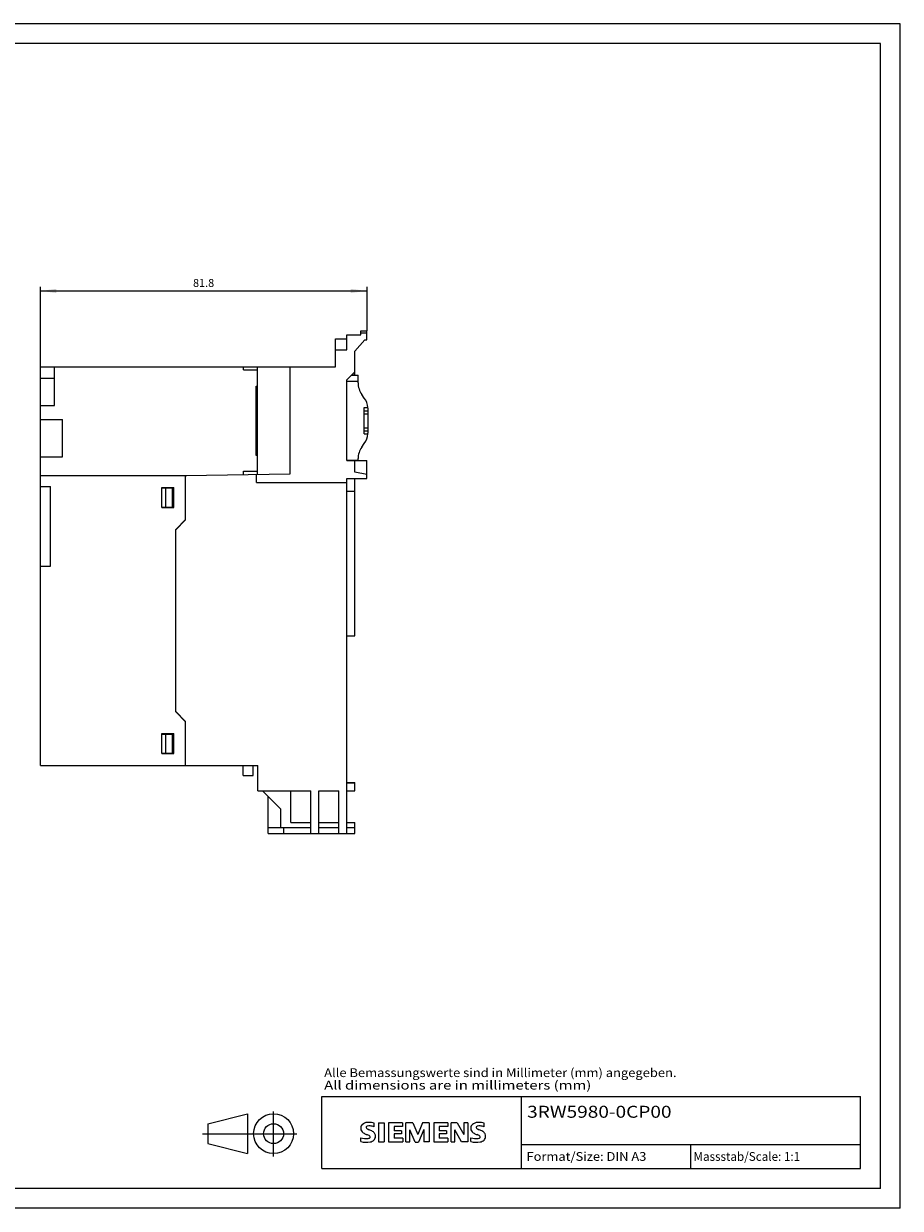
# Model space of a CAD drawing. Extents: x 0 to 420, y 0 to 297.
# Drawn here: x 200 to 420, y 0 to 297 of the extents above; entities that cross this region are included whole.
import ezdxf
from ezdxf.enums import TextEntityAlignment as Align

# ---------------------------------------------------------------- set-up
doc = ezdxf.new("R2010")
doc.units = 0
doc.header["$LTSCALE"] = 5
doc.header["$MEASUREMENT"] = 0
for name, color, linetype in [('11000_LEFT', 7, 'CONTINUOUS'), ('11100_LEFT_DIM', 7, 'CONTINUOUS'), ('90000_FRAME', 7, 'CONTINUOUS'), ('91000_TIP', 7, 'CONTINUOUS')]:
    doc.layers.add(name, color=color, linetype=linetype)
doc.styles.get("Standard").update_dxf_attribs({"font": 'txt.shx'})
doc.styles.add('TFONT1', font='TXT.SHX')

msp = doc.modelspace()

# ---------------------------------------------------------------- linework, layer by layer
at = {"layer": '11000_LEFT', "color": 7, "linetype": 'CONTINUOUS', "lineweight": 25}
for p, q in [((284.736902, 220), (286.236902, 220)), ((284.736902, 219), (284.736902, 220)), ((286.236902, 219.5), (286.236902, 220)), ((278.436902, 217.999993), (281.236902, 217.999993)), ((278.436902, 211), (278.436902, 217.999993)), ((281.236902, 219), (284.736902, 219)), ((281.236902, 215.249), (281.236902, 219)), ((283.236902, 214.9), (285.736902, 217.7)), ((284.736902, 219.5), (286.236902, 219.5)), ((285.736902, 217.7), (286.236902, 217.7)), ((286.236902, 217.7), (286.236902, 219.5)), ((278.436902, 215.249), (281.236902, 215.249)), ((283.236902, 209.707107), (283.236902, 214.9)), ((204.436899, 210.995), (267.036901, 210.995)), ((204.436899, 111.004997), (204.436899, 210.995)), ((207.936899, 201.306572), (207.936899, 210.995)), ((240.8369, 211), (278.436902, 211)), ((240.8369, 210.995), (240.8369, 211)), ((255.336902, 210.2), (255.336902, 210.995)), ((258.836902, 184.014191), (258.836902, 210.995)), ((267.036901, 184.157322), (267.036901, 211)), ((204.436899, 208.15), (207.936899, 208.15)), ((255.336902, 210.2), (258.836902, 210.2)), ((281.236902, 207.707107), (283.236902, 209.707107)), ((282.379795, 208.85), (284.063102, 208.85)), ((282.529795, 209), (283.236902, 209)), ((283.236902, 209), (283.236902, 209.707107)), ((283.236902, 208.850005), (283.236902, 209)), ((284.063102, 206.952325), (284.063102, 208.85)), ((258.536901, 206.151836), (258.836904, 206.204735)), ((258.536901, 188.748163), (258.536901, 206.151836)), ((281.236902, 187.5), (281.236902, 207.707107)), ((281.236905, 207.35), (284.063102, 207.35)), ((285.631769, 203.153866), (284.994435, 204.046134)), ((204.436899, 201.306572), (207.936899, 201.306572)), ((285.563102, 200.75), (286.537805, 200.75)), ((285.563102, 194.15), (285.563102, 200.75)), ((285.563102, 199.969376), (286.563102, 199.969376)), ((285.563102, 199.18875), (286.563102, 199.18875)), ((286.542786, 200.697735), (286.537805, 200.75)), ((286.547266, 200.644701), (286.542786, 200.697735)), ((286.551217, 200.591373), (286.547266, 200.644701)), ((286.55461, 200.538224), (286.551217, 200.591373)), ((286.557433, 200.485712), (286.55461, 200.538224)), ((286.559615, 200.434358), (286.557433, 200.485712)), ((286.561218, 200.384545), (286.559615, 200.434358)), ((286.56229, 200.336627), (286.561218, 200.384545)), ((286.562893, 200.290925), (286.56229, 200.336627)), ((286.563102, 200.247675), (286.562893, 200.290925)), ((286.563102, 194.652325), (286.563102, 200.247675)), ((204.436899, 197.790415), (209.936899, 197.790415)), ((209.936899, 188.409584), (209.936899, 197.790415)), ((285.563102, 195.71125), (286.563102, 195.71125)), ((285.563102, 194.930624), (286.563102, 194.930624)), ((285.563102, 194.15), (286.537805, 194.15)), ((286.537805, 194.15), (286.542786, 194.202265)), ((286.542786, 194.202265), (286.547266, 194.255299)), ((286.547266, 194.255299), (286.551217, 194.308626)), ((286.551217, 194.308626), (286.55461, 194.361776)), ((286.55461, 194.361776), (286.557433, 194.414288)), ((286.557433, 194.414288), (286.559615, 194.465643)), ((286.559615, 194.465643), (286.561218, 194.515455)), ((286.561218, 194.515455), (286.56229, 194.563374)), ((286.56229, 194.563374), (286.562893, 194.609076)), ((286.562893, 194.609076), (286.563088, 194.652237)), ((284.994435, 190.853867), (285.631769, 191.746134)), ((204.436899, 188.409584), (209.936899, 188.409584)), ((258.836904, 188.695265), (258.536901, 188.748163)), ((281.236902, 187.5), (286.236902, 187.5)), ((281.236905, 187.549999), (284.063102, 187.549999)), ((283.236902, 184.52898), (283.236902, 187.5)), ((284.063102, 187.549999), (284.063102, 187.947674)), ((284.063102, 187.5), (284.063102, 187.549999)), ((286.236902, 183), (286.236902, 187.5)), ((240.8369, 183.700001), (267.036901, 184.157322)), ((255.336902, 184.799999), (258.836902, 184.799999)), ((255.336902, 183.953098), (255.336902, 184.799999)), ((286.236902, 184), (283.236902, 184.52898)), ((204.436899, 183.705), (241.12335, 183.705)), ((240.8369, 172.617157), (240.8369, 183.705)), ((258.636902, 182), (258.636902, 184.0107)), ((258.636902, 182), (281.236902, 182)), ((281.236902, 183), (286.236902, 183)), ((281.236902, 182), (281.236902, 183)), ((281.236902, 94), (281.236902, 182)), ((283.236902, 143.5), (283.236902, 183)), ((204.436899, 181), (206.935373, 181)), ((206.935373, 161), (206.935373, 181)), ((234.8369, 180.700001), (237.8369, 180.700001)), ((234.8369, 175.700001), (234.8369, 180.700001)), ((234.846903, 180.599998), (237.536901, 180.599998)), ((234.846903, 175.799999), (234.846903, 180.599998)), ((235.8369, 175.799999), (235.8369, 180.599998)), ((237.536901, 175.799999), (237.536901, 180.599998)), ((237.8369, 175.700001), (237.8369, 180.700001)), ((281.236902, 179.799999), (283.236902, 179.799999)), ((234.8369, 175.700001), (237.8369, 175.700001)), ((234.846903, 175.799999), (237.536901, 175.799999)), ((238.3369, 170.200001), (240.8369, 172.700001)), ((238.3369, 170.117157), (240.8369, 172.617157)), ((238.3369, 124.5), (238.3369, 170.200001)), ((204.436899, 161), (206.935373, 161)), ((281.236916, 143.5), (283.236902, 143.5)), ((240.8369, 122.08284), (238.3369, 124.58284)), ((240.8369, 122), (238.3369, 124.5)), ((240.8369, 111), (240.8369, 122.08284)), ((234.8369, 119), (237.8369, 119)), ((234.8369, 114), (234.8369, 119)), ((234.846903, 118.900002), (237.536901, 118.900002)), ((234.846903, 114.099998), (234.846903, 118.900002)), ((235.8369, 114.099998), (235.8369, 118.900002)), ((237.536901, 114.099998), (237.536901, 118.900002)), ((237.8369, 114), (237.8369, 119)), ((234.8369, 114), (237.8369, 114)), ((234.846903, 114.099998), (237.536901, 114.099998)), ((204.436899, 111.004997), (240.8369, 111.004997)), ((240.8369, 111), (258.936903, 111)), ((255.236902, 108.5), (255.236902, 111)), ((257.736902, 108.5), (257.736902, 111)), ((258.936903, 104.699997), (258.936903, 111)), ((255.236902, 108.5), (257.736902, 108.5)), ((258.936903, 104.699997), (272.236902, 104.699997)), ((264.736902, 100.071571), (260.108474, 104.699997)), ((267.236902, 96.699997), (267.236902, 104.699997)), ((272.236902, 94), (272.236902, 104.699997)), ((274.236902, 104.699997), (279.236902, 104.699997)), ((274.236902, 94), (274.236902, 104.699997)), ((279.236902, 94), (279.236902, 104.699997)), ((281.236902, 106.737144), (283.236902, 106.737144)), ((281.236902, 106.699997), (283.236902, 106.699997)), ((281.236902, 104.699997), (283.236902, 104.699997)), ((283.236902, 106.699997), (283.236902, 106.737144)), ((283.236902, 104.699997), (283.236902, 106.699997)), ((261.486902, 94), (261.486902, 103.321571)), ((264.736902, 95.5), (264.736902, 100.071571)), ((261.486902, 95.5), (265.486902, 95.5)), ((265.486902, 95.5), (272.236902, 95.5)), ((265.486902, 94), (265.486902, 95.5)), ((267.236902, 96.699997), (272.236902, 96.699997)), ((274.236902, 96.699997), (279.236902, 96.699997)), ((274.236902, 95.5), (279.236902, 95.5)), ((281.236902, 96.699997), (283.236902, 96.699997)), ((281.236902, 95.5), (283.236902, 95.5)), ((283.236902, 95.5), (283.236902, 96.699997)), ((283.236902, 94), (283.236902, 95.5)), ((261.486902, 94), (283.236902, 94))]:
    msp.add_line(p, q, dxfattribs=at)
for centre, start, end in [((289.063102, 206.952325), 180, 215.53768), ((281.563102, 200.247675), 5.765951, 35.537679), ((281.563102, 194.652325), 324.462318, 354.234044), ((289.063102, 187.947675), 144.462314, 180)]:
    msp.add_arc(centre, 5, start, end, dxfattribs=at)
at = {"layer": '11100_LEFT_DIM', "color": 7, "linetype": 'CONTINUOUS', "lineweight": 13}
for p, q in [((204.436902, 210.99), (204.436902, 231)), ((204.436902, 230), (286.236902, 230)), ((286.236902, 231), (286.236902, 220))]:
    msp.add_line(p, q, dxfattribs=at)
for points in [[(208.436902, 230.52661), (204.436902, 230), (208.436902, 229.47339), (204.436902, 230)], [(282.236902, 229.47339), (286.236902, 230), (282.236902, 230.52661), (286.236902, 230)]]:
    msp.add_solid(points, dxfattribs=at)
at = {"layer": '90000_FRAME', "color": 7, "linetype": 'CONTINUOUS', "lineweight": 13}
for p, q in [((420, 297), (0, 297)), ((420, 0), (420, 297)), ((415, 292), (5, 292)), ((415, 5), (415, 292)), ((275, 28), (410, 28)), ((275, 10), (275, 28)), ((325, 10), (325, 28)), ((410, 10), (410, 28)), ((284.957489, 20.833742), (285.231555, 21.107815)), ((288.092949, 20.416361), (288.092949, 21.367015)), ((289.186201, 21.414548), (289.186201, 16.661279)), ((289.186201, 21.414548), (290.612181, 21.414548)), ((290.612181, 21.414548), (290.612181, 16.661279)), ((291.705433, 21.414548), (291.705433, 16.661279)), ((295.222852, 21.414548), (291.705433, 21.414548)), ((295.222852, 21.414548), (295.222852, 20.535193)), ((296.078441, 16.661279), (296.078441, 21.414548)), ((297.789618, 21.414548), (296.078441, 21.414548)), ((297.789618, 21.414548), (299.025468, 18.515054)), ((300.213785, 21.414548), (299.025468, 18.515054)), ((301.924962, 21.414548), (300.213785, 21.414548)), ((301.924962, 21.414548), (301.924962, 16.661279)), ((303.018214, 21.414548), (303.018214, 16.661279)), ((306.535633, 21.414548), (303.018214, 21.414548)), ((306.535633, 21.414548), (306.535633, 20.535193)), ((307.367455, 16.661279), (307.367455, 21.414548)), ((308.912267, 21.414548), (307.367455, 21.414548)), ((308.912267, 21.414548), (310.599678, 18.467521)), ((311.550332, 21.414548), (310.599678, 21.414548)), ((310.599678, 21.414548), (310.599678, 18.467521)), ((311.550332, 21.414548), (311.550332, 16.661279)), ((315.685676, 20.416361), (315.685676, 21.367015)), ((295.222852, 20.535193), (293.083881, 20.535193)), ((293.083881, 20.535193), (293.083881, 19.465708)), ((294.937656, 19.465708), (293.083881, 19.465708)), ((294.937656, 18.681418), (293.083881, 18.681418)), ((293.083881, 18.681418), (293.083881, 17.5644)), ((294.937656, 19.465708), (294.937656, 18.681418)), ((298.36001, 16.613746), (297.029094, 19.703371)), ((297.029094, 16.661279), (297.029094, 19.703371)), ((300.546514, 19.750904), (299.215598, 16.613746)), ((300.546514, 19.750904), (300.546514, 16.661279)), ((306.535633, 20.535193), (304.396662, 20.535193)), ((304.396662, 20.535193), (304.396662, 19.465708)), ((306.250437, 19.465708), (304.396662, 19.465708)), ((306.250437, 18.681418), (304.396662, 18.681418)), ((304.396662, 18.681418), (304.396662, 17.5644)), ((306.250437, 19.465708), (306.250437, 18.681418)), ((310.029285, 16.661279), (308.318109, 19.703371)), ((308.318109, 16.661279), (308.318109, 19.703371)), ((284.76566, 16.756344), (284.76566, 17.706998)), ((289.186201, 16.661279), (290.612181, 16.661279)), ((291.705433, 16.661279), (295.270385, 16.661279)), ((295.270385, 17.5644), (293.083881, 17.5644)), ((295.270385, 17.5644), (295.270385, 16.661279)), ((296.078441, 16.661279), (297.029094, 16.661279)), ((298.36001, 16.613746), (299.215598, 16.613746)), ((301.924962, 16.661279), (300.546514, 16.661279)), ((303.018214, 16.661279), (306.583165, 16.661279)), ((306.583165, 17.5644), (304.396662, 17.5644)), ((306.583165, 17.5644), (306.583165, 16.661279)), ((307.367455, 16.661279), (308.318109, 16.661279)), ((311.550332, 16.661279), (310.029285, 16.661279)), ((312.358387, 16.756344), (312.358387, 17.706998)), ((325, 16), (410, 16)), ((367.5, 10), (367.5, 16)), ((275, 10), (410, 10)), ((415, 5), (5, 5)), ((420, 0), (0, 0))]:
    msp.add_line(p, q, dxfattribs=at)
for centre, radius, start, end in [((285.857374, 20.167374), 1.119747, 142.813918, 167.152295), ((286.202684, 19.860792), 1.580547, 121.214095, 141.525477), ((286.5823, 19.171599), 2.366925, 86.221802, 120.42726), ((286.313444, 12.475431), 9.067905, 78.682705, 87.31476), ((313.450101, 20.167374), 1.119747, 142.813918, 167.152295), ((313.795411, 19.860792), 1.580547, 121.214095, 141.525477), ((314.175027, 19.171599), 2.366925, 86.221802, 120.42726), ((313.906171, 12.475431), 9.067905, 78.682705, 87.31476), ((286.025277, 20.059866), 1.309092, 164.197486, 195.802514), ((285.963118, 20.019646), 1.238522, 194.795219, 225.717655), ((286.567149, 20.725324), 2.166292, 227.311928, 242.704032), ((290.42205, 28.259255), 10.629164, 242.86201, 247.104203), ((286.369889, 20.285646), 0.302963, 154.440035, 221.82017), ((286.44911, 20.206425), 0.410309, 102.828783, 149.225964), ((286.779858, 20.67185), 0.866128, 222.776039, 239.036243), ((279.626188, 2.466829), 17.331608, 65.341467, 67.399777), ((287.681643, 22.267464), 2.698741, 240.0482, 251.377967), ((286.866137, 18.46409), 2.201837, 84.040006, 103.342766), ((284.273148, 13.341577), 6.858774, 59.902027, 68.203648), ((286.754611, 17.893612), 0.340169, 305.503221, 72.46529), ((286.525173, 16.046726), 4.642374, 70.262586, 82.952419), ((286.948619, 17.979301), 1.504703, 25.956292, 59.483483), ((287.020824, 18.057158), 1.406229, 335.386797, 24.391512), ((313.618004, 20.059866), 1.309092, 164.197486, 195.802514), ((313.555845, 20.019646), 1.238522, 194.795219, 225.717655), ((314.159876, 20.725324), 2.166292, 227.311928, 242.704032), ((318.014777, 28.259255), 10.629164, 242.86201, 247.104203), ((313.962616, 20.285646), 0.302963, 154.440035, 221.82017), ((314.041837, 20.206425), 0.410309, 102.828783, 149.225964), ((314.372585, 20.67185), 0.866128, 222.776039, 239.036243), ((307.218915, 2.466829), 17.331608, 65.341467, 67.399777), ((315.27437, 22.267464), 2.698741, 240.0482, 251.377967), ((314.458864, 18.46409), 2.201837, 84.040006, 103.342766), ((311.865875, 13.341577), 6.858774, 59.902027, 68.203648), ((314.347338, 17.893612), 0.340169, 305.503221, 72.46529), ((314.1179, 16.046726), 4.642374, 70.262586, 82.952419), ((314.541346, 17.979301), 1.504703, 25.956292, 59.483483), ((314.613551, 18.057158), 1.406229, 335.386797, 24.391512), ((286.011155, 20.718349), 3.258756, 247.530021, 280.757952), ((286.188618, 21.295319), 4.756795, 252.59392, 280.98166), ((286.470301, 18.618437), 1.111619, 277.709996, 295.688493), ((286.643453, 18.677305), 2.100727, 282.405836, 311.864443), ((287.016186, 18.110565), 1.433447, 315.890455, 333.522926), ((313.603882, 20.718349), 3.258756, 247.530021, 280.757952), ((313.781345, 21.295319), 4.756795, 252.59392, 280.98166), ((314.063028, 18.618437), 1.111619, 277.709996, 295.688493), ((314.23618, 18.677305), 2.100727, 282.405836, 311.864443), ((314.608913, 18.110565), 1.433447, 315.890455, 333.522926)]:
    msp.add_arc(centre, radius, start, end, dxfattribs=at)
at = {"layer": '91000_TIP', "color": 7, "linetype": 'CONTINUOUS', "lineweight": 13}
for p, q in [((262.87946, 12.98861), (262.87946, 24.271996)), ((246.379461, 21.210091), (256.379461, 23.710091)), ((246.379461, 21.210091), (246.379461, 16.210091)), ((256.379461, 23.710091), (256.379461, 13.710091)), ((245.09995, 18.710091), (268.70194, 18.710091)), ((246.379461, 16.210091), (256.379461, 13.710091))]:
    msp.add_line(p, q, dxfattribs=at)
for radius in [5, 2.5]:
    msp.add_circle((262.87946, 18.710091), radius, dxfattribs=at)

# ---------------------------------------------------------------- texts
at = {"layer": '11100_LEFT_DIM', "color": 7, "linetype": 'CONTINUOUS', "lineweight": 13}
msp.add_text('81.8', height=2, dxfattribs=at).set_placement((245.336902, 231), align=Align.CENTER)
at = {"layer": '90000_FRAME', "color": 7, "linetype": 'CONTINUOUS', "lineweight": 13, "style": 'TFONT1'}
for s, width, p, p2 in [('Alle Bemassungswerte sind in Millimeter (mm) angegeben.', 0.825144, (275.559541, 32.906727), (363.904976, 32.906727)), ('All dimensions are in millimeters (mm)', 0.961374, (275.559541, 29.777704), (342.53525, 29.777704)), ('Format/Size: DIN A3', 0.803258, (326.295928, 11.9), (356.337783, 11.9)), ('Massstab/Scale: 1:1', 0.736364, (368.16, 11.9), (394.89, 11.9))]:
    msp.add_text(s, height=2.2, dxfattribs=dict(at, width=width)).set_placement(p, p2, align=Align.FIT)
at = {"layer": '90000_FRAME', "color": 7, "linetype": 'CONTINUOUS', "lineweight": 13, "width": 0.952678}
msp.add_text('3RW5980-0CP00', height=3, dxfattribs=at).set_placement((326.448083, 22.703142), (362.64986, 22.703142), align=Align.FIT)

doc.saveas('drawing.dxf')
